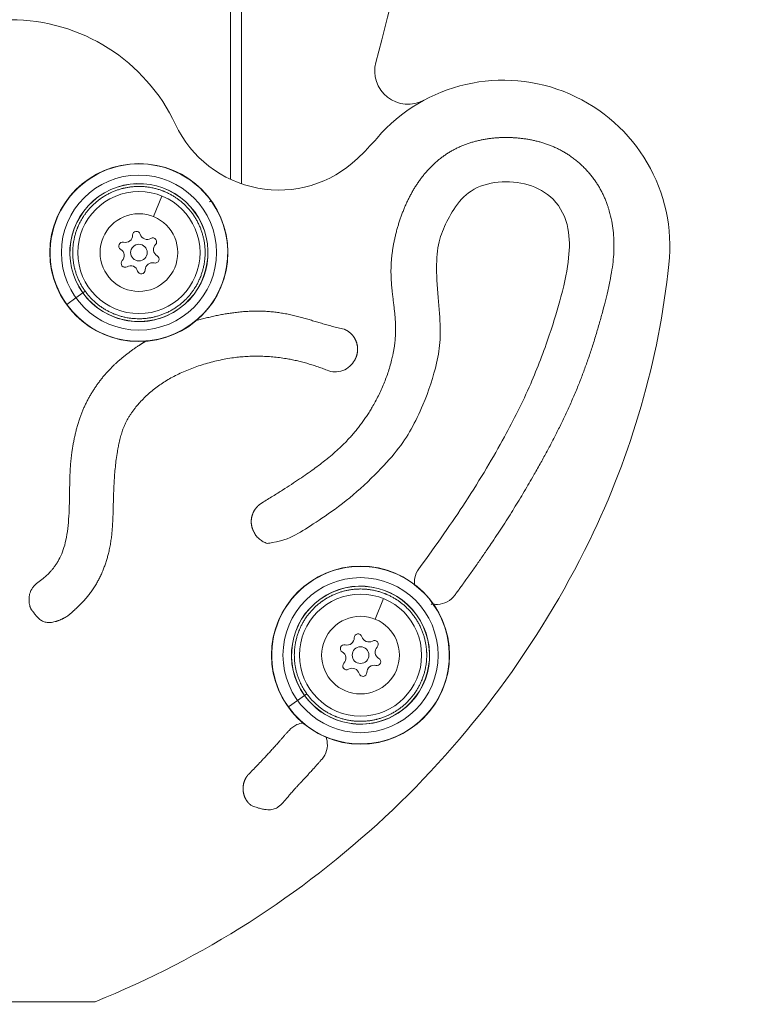
# Model space of a CAD drawing. Units: millimetres. Extents: x -233 to 7169, y 15 to 3366.
# Drawn here: x 6812 to 6943, y 371 to 549 of the extents above; entities that cross this region are included whole.
import ezdxf

# ---------------------------------------------------------------- set-up
doc = ezdxf.new("R2010")
doc.units = ezdxf.units.MM
doc.styles.get("Standard").update_dxf_attribs({"font": 'arial.ttf'})
doc.dimstyles.get("Standard").update_dxf_attribs({"dimtxt": 0.18, "dimasz": 0.18, "dimexe": 0.18, "dimexo": 0.0625, "dimgap": 0.09, "dimtad": 0, "dimtih": 1, "dimtoh": 1, "dimdec": 4, "dimzin": 0, "dimdsep": 46, "dimtxsty": 'Standard', "dimcen": 0.09, "dimadec": 0, "dimazin": 0, "dimtfac": 1, "dimtdec": 4, "dimtofl": 0, "dimtmove": 0, "dimatfit": 3, "dimfxl": 1, "dimtolj": 1, "dimtzin": 0, "dimarcsym": 0})

# ---------------------------------------------------------------- blocks, each defined once
blk = doc.blocks.new('*D19')
at = {"color": 0, "lineweight": -2, "transparency": 16777216}
for p, q in [((7025.76, 615.02), (7055.94, 615.02)), ((7055.76, 65.02), (7055.76, 565.02)), ((7025.76, 15.02), (7055.94, 15.02))]:
    blk.add_line(p, q, dxfattribs=at)
at = {"color": 0, "transparency": 16777216}
for points in [[(7047.42, 565.02), (7064.09, 565.02), (7055.76, 615.02)], [(7047.42, 65.02), (7064.09, 65.02), (7055.76, 15.02)]]:
    blk.add_solid(points, dxfattribs=at)
at = {"layer": 'Defpoints', "color": 0, "transparency": 16777216}
for p in [(6686.01, 615.02), (7055.76, 615.02), (6686.01, 15.02)]:
    blk.add_point(p, dxfattribs=at)
at = {"color": 0, "lineweight": 13, "transparency": 16777216, "insert": (7116.6, 315.02), "char_height": 80, "attachment_point": 5, "rotation": 90}
blk.add_mtext('\\A1;60', dxfattribs=at)

msp = doc.modelspace()

# ---------------------------------------------------------------- linework, layer by layer
at = {"lineweight": 13, "extrusion": (-2.22045e-16, 1, -2.22045e-16)}
for p, q in [((6850.38742, 926.68628), (6850.38742, 519.88584)), ((6852.38742, 609.17481), (6852.38742, 519.07729)), ((6836.51989, 513.17242), (6838.02416, 516.87879)), ((6846.87141, 516.02127), (6846.6213, 515.84145)), ((6846.91089, 516.04966), (6846.87141, 516.02127)), ((6823.78498, 499.423), (6822.54381, 498.53065)), ((6823.80215, 499.43535), (6824.20805, 499.72718)), ((6822.54381, 498.53065), (6820.90343, 497.35128)), ((6841.13835, 496.601), (6841.1507, 496.58383)), ((6872.8174, 487.44623), (6872.7233, 487.26869)), ((6854.65138, 456.22709), (6854.5588, 456.4046)), ((6876.42865, 440.63387), (6877.93292, 444.34024)), ((6814.5225, 442.31561), (6814.43843, 442.5005)), ((6886.78017, 443.48272), (6886.53005, 443.3029)), ((6886.81965, 443.5111), (6886.78017, 443.48272)), ((6862.45257, 425.9921), (6860.81219, 424.81273)), ((6863.69373, 426.88445), (6862.45257, 425.9921)), ((6863.71091, 426.89679), (6864.11681, 427.18862)), ((6881.04711, 424.06245), (6881.05945, 424.04528)), ((6854.04886, 407.08671), (6853.90152, 407.22197)), ((6802.24787, 371.68628), (6826.00107, 371.68628))]:
    msp.add_line(p, q, dxfattribs=at)
at = {"lineweight": 13, "extrusion": (4.93038e-32, -2.22045e-16, -1)}
for centre, radius in [((-6833.88742, 506.68628), 16.04007), ((-6833.88742, 506.68628), 11), ((-6833.88742, 506.68628), 7), ((-6873.79618, 434.14772), 16.04007), ((-6873.79618, 434.14772), 11), ((-6873.79618, 434.14772), 7)]:
    msp.add_circle(centre, radius, dxfattribs=at)
at = {"lineweight": 13}
for centre, radius in [((6833.88742, 506.68628), 13.9711), ((6833.88742, 506.68628), 1.5), ((6873.79618, 434.14772), 13.9711), ((6873.79618, 434.14772), 1.5)]:
    msp.add_circle(centre, radius, dxfattribs=at)
for centre, radius, start, end in [((6361.99903, 678.66567), 532.67009, 345.017778, 359.4509824), ((6810.7458, 515.80145), 32.85232, 25.1591331, 90), ((6899.50267, 507.75391), 30, 353.905365, 139.2758983), ((6833.88742, 506.68628), 15.99144, 35.7147027, 215.7147027), ((6833.88742, 506.68628), 12.4213, 305.7147027, 215.7147027), ((6833.88742, 506.68628), 15.99144, 215.7147027, 35.7147027), ((6831.45362, 509.81154), 1.2984, 255.5690053, 0.2503668), ((6835.37708, 510.35665), 1.2984, 195.5690053, 300.2503668), ((6837.81088, 507.23138), 1.2984, 135.5690053, 240.2503668), ((6829.96396, 506.14118), 1.2984, 315.5690053, 60.2503668), ((6832.39776, 503.01591), 1.2984, 15.5690053, 120.2503668), ((6836.32122, 503.56101), 1.2984, 75.5690053, 180.2503668), ((6780.18092, 520.49443), 150, 333.9999332, 353.905365), ((6833.88742, 506.68628), 12.4213, 215.7147027, 305.7147027), ((6762.20505, 529.26187), 170, 292.0410441, 333.9999332), ((6873.79618, 434.14772), 15.99144, 35.7147027, 215.7147027), ((6873.79618, 434.14772), 12.4213, 305.7147027, 215.7147027), ((6873.79618, 434.14772), 15.99144, 215.7147027, 35.7147027), ((6871.36238, 437.27299), 1.2984, 255.5690053, 0.2503668), ((6875.28584, 437.81809), 1.2984, 195.5690053, 300.2503668), ((6869.87272, 433.60262), 1.2984, 315.5690053, 60.2503668), ((6877.71964, 434.69282), 1.2984, 135.5690053, 240.2503668), ((6872.30652, 430.47735), 1.2984, 15.5690053, 120.2503668), ((6876.22998, 431.02245), 1.2984, 75.5690053, 180.2503668), ((6873.79618, 434.14772), 12.4213, 215.7147027, 305.7147027)]:
    msp.add_arc(centre, radius, start, end, dxfattribs=at)
at = {"lineweight": 13, "extrusion": (4.93038e-32, -2.22045e-16, -1)}
for centre, radius, start, end in [((-6882.35761, 539.40904), 6, 241.5591383, 14.982222), ((-6859.077, 538.50229), 20.54462, 226.4331407, 334.8408669), ((-6837.79732, 560.87406), 51.42052, 220.7241017, 226.4331407), ((-6833.88742, 506.68628), 12.44245, 324.2852973, 234.2852973), ((-6833.452, 509.82028), 0.7, 359.7496332, 164.4309947), ((-6836.38383, 508.63036), 0.7, 59.7496332, 224.4309947), ((-6830.95559, 507.87619), 0.7, 299.7496332, 104.4309947), ((-6836.81925, 505.49636), 0.7, 119.7496332, 284.4309947), ((-6831.39101, 504.74219), 0.7, 239.7496332, 44.4309947), ((-6834.32284, 503.55228), 0.7, 179.7496332, 344.4309947), ((-6833.88742, 506.68628), 12.44245, 234.2852973, 324.2852973), ((-6873.79618, 434.14772), 12.44245, 324.2852973, 234.2852973), ((-6873.36076, 437.28172), 0.7, 359.7496332, 164.4309947), ((-6876.29259, 436.0918), 0.7, 59.7496332, 224.4309947), ((-6870.86435, 435.33764), 0.7, 299.7496332, 104.4309947), ((-6876.72801, 432.95781), 0.7, 119.7496332, 284.4309947), ((-6871.29976, 432.20364), 0.7, 239.7496332, 44.4309947), ((-6874.2316, 431.01372), 0.7, 179.7496332, 344.4309947), ((-6873.79618, 434.14772), 12.44245, 234.2852973, 324.2852973)]:
    msp.add_arc(centre, radius, start, end, dxfattribs=at)
at = {"lineweight": 13}
for points, degree, knots in [([(6856.1036, 461.60673), (6865.1725, 467.2349), (6870.50357, 471.00343), (6876.07706, 477.40145), (6879.85513, 487.71286), (6880.54472, 494.07474), (6878.87724, 501.74122), (6879.48946, 508.40179), (6881.50476, 515.1245), (6884.89414, 521.0478), (6889.88896, 525.48763), (6896.28968, 527.55391), (6902.9917, 527.61212), (6909.49503, 525.91024), (6914.80242, 521.92242), (6918.56145, 516.12155), (6919.85211, 508.55699), (6919.11217, 501.8005), (6914.62002, 485.47658), (6908.94904, 473.33005), (6901.83091, 460.74293), (6895.81745, 451.94053), (6892.10348, 446.77012), (6890.76762, 444.94384)], 4, [0, 0, 0, 0, 0, 0.0997590981, 0.1330934014, 0.1666867521, 0.2002888685, 0.2337874385, 0.267391541, 0.3003427983, 0.3330743121, 0.3656624419, 0.3981590981, 0.4306436841, 0.4631371564, 0.4955485466, 0.5281824355, 0.5652005834, 0.6067160909, 0.6529131318, 0.7037444253, 0.7553219031, 0.7838187302, 0.7838187302, 0.7838187302, 0.7838187302, 0.7838187302]), ([(6843.56679, 513.64538), (6843.44065, 513.82084), (6843.31004, 513.99246), (6843.03978, 514.3283), (6842.90012, 514.49251), (6842.61226, 514.81295), (6842.46408, 514.9692), (6842.27065, 515.16236), (6842.22954, 515.20282), (6842.17402, 515.25668), (6842.16062, 515.26962), (6842.14369, 515.28588), (6842.14131, 515.28817), (6841.98293, 515.44007), (6841.82329, 515.58504), (6841.4965, 515.86605), (6841.32934, 516.00208), (6840.98809, 516.26473), (6840.81402, 516.39136), (6840.57368, 516.55639), (6840.51062, 516.59881), (6840.42091, 516.65792), (6840.39535, 516.67463), (6840.35484, 516.70087), (6840.34043, 516.71016), (6840.14371, 516.8364), (6839.95914, 516.94787), (6839.58438, 517.16061), (6839.39417, 517.26186), (6839.00873, 517.45379), (6838.81352, 517.54449), (6838.56432, 517.65212), (6838.51284, 517.67393), (6838.41149, 517.71602), (6838.36219, 517.7361), (6838.26914, 517.77329), (6838.22552, 517.79044), (6837.97022, 517.88901), (6837.75775, 517.96417), (6837.32899, 518.10232), (6837.1127, 518.1653), (6836.67726, 518.27881), (6836.45811, 518.32938), (6836.09588, 518.40221), (6835.95374, 518.42812), (6835.59769, 518.48634), (6835.38406, 518.51533), (6834.95569, 518.56171), (6834.74094, 518.57908), (6834.31108, 518.60214), (6834.09596, 518.60785), (6833.80953, 518.60765), (6833.73855, 518.60697), (6833.61376, 518.60465), (6833.55933, 518.60327), (6833.45609, 518.59995), (6833.40721, 518.59808), (6833.14343, 518.58639), (6832.92837, 518.57098), (6832.49952, 518.52858), (6832.28575, 518.50157), (6831.86027, 518.43604), (6831.64856, 518.39755), (6831.33377, 518.33144), (6831.23007, 518.30821), (6831.09527, 518.27611), (6831.06317, 518.26833), (6831.01417, 518.25624), (6830.99675, 518.2519), (6830.77027, 518.19495), (6830.56265, 518.13668), (6830.15098, 518.00905), (6829.94694, 517.93966), (6829.5432, 517.79004), (6829.34348, 517.70982), (6829.05387, 517.58427), (6828.96246, 517.54326), (6828.85288, 517.49243), (6828.83339, 517.48333), (6828.8121, 517.47332), (6828.80891, 517.47182), (6828.59711, 517.37203), (6828.39175, 517.26787), (6827.98738, 517.04785), (6827.78839, 516.93198), (6827.39769, 516.68906), (6827.20597, 516.56204), (6826.98782, 516.40823), (6826.95802, 516.38702), (6826.75286, 516.23952), (6826.58126, 516.10891), (6826.24543, 515.83866), (6826.08123, 515.69901), (6825.76081, 515.41118), (6825.60458, 515.26301), (6825.4114, 515.06957), (6825.3709, 515.02843), (6825.31702, 514.97288), (6825.30408, 514.95948), (6825.28782, 514.94255), (6825.28553, 514.94017), (6825.13363, 514.78179), (6824.98866, 514.62215), (6824.70765, 514.29536), (6824.57161, 514.1282), (6824.30897, 513.78695), (6824.18234, 513.61287), (6824.01731, 513.37254), (6823.97488, 513.30948), (6823.91578, 513.21977), (6823.89907, 513.1942), (6823.87283, 513.1537), (6823.86354, 513.13928), (6823.73729, 512.94256), (6823.62582, 512.758), (6823.41309, 512.38324), (6823.31184, 512.19302), (6823.11991, 511.80759), (6823.02921, 511.61238), (6822.92157, 511.36318), (6822.89977, 511.31169), (6822.85768, 511.21035), (6822.83759, 511.16105), (6822.8004, 511.068), (6822.78326, 511.02437), (6822.68469, 510.76908), (6822.60953, 510.55661), (6822.47138, 510.12785), (6822.4084, 509.91155), (6822.29489, 509.47611), (6822.24432, 509.25697), (6822.17149, 508.89473), (6822.14558, 508.7526), (6822.08736, 508.39654), (6822.05837, 508.18291), (6822.01199, 507.75454), (6821.99461, 507.5398), (6821.97155, 507.10994), (6821.96585, 506.89481), (6821.96604, 506.60839), (6821.96673, 506.53741), (6821.96905, 506.41261), (6821.97043, 506.35819), (6821.97375, 506.25495), (6821.97562, 506.20607), (6821.98731, 505.94229), (6822.00271, 505.72722), (6822.04511, 505.29838), (6822.07213, 505.0846), (6822.13766, 504.65912), (6822.17615, 504.44741), (6822.24226, 504.13262), (6822.26549, 504.02892), (6822.29759, 503.89413), (6822.30537, 503.86202), (6822.31746, 503.81303), (6822.3218, 503.79561), (6822.37875, 503.56913), (6822.43701, 503.36151), (6822.56465, 502.94984), (6822.63403, 502.7458), (6822.78366, 502.34205), (6822.86388, 502.14234), (6822.98943, 501.85273), (6823.03044, 501.76132), (6823.08129, 501.65168), (6823.09042, 501.63214), (6823.10042, 501.61085), (6823.1019, 501.60772), (6823.19546, 501.40915), (6823.29264, 501.21667), (6823.49721, 500.83734), (6823.60461, 500.65052), (6823.82926, 500.28318), (6823.94647, 500.10266), (6824.11447, 499.85873), (6824.16091, 499.79274), (6824.20805, 499.72718)], 3, [0.5, 0.5, 0.5, 0.5, 0.5092656835, 0.5092656835, 0.5185432702, 0.5185432702, 0.527799465, 0.527799465, 0.5302734375, 0.5302734375, 0.5311145995, 0.5311145995, 0.53125, 0.53125, 0.5399874943, 0.5399874943, 0.5487381541, 0.5487381541, 0.5574706816, 0.5574706816, 0.560546875, 0.560546875, 0.5618153979, 0.5618153979, 0.5625, 0.5625, 0.5708851266, 0.5708851266, 0.5792846053, 0.5792846053, 0.5876698115, 0.5876698115, 0.58984375, 0.58984375, 0.591934156, 0.591934156, 0.59375, 0.59375, 0.6023298588, 0.6023298588, 0.6109260521, 0.6109260521, 0.6195035015, 0.6195035015, 0.625, 0.625, 0.6332086541, 0.6332086541, 0.6414318587, 0.6414318587, 0.6496413267, 0.6496413267, 0.65234375, 0.65234375, 0.6543903249, 0.6543903249, 0.65625, 0.65625, 0.6646354515, 0.6646354515, 0.6730346581, 0.6730346581, 0.6814170156, 0.6814170156, 0.685546875, 0.685546875, 0.686795696, 0.686795696, 0.6875, 0.6875, 0.6962376643, 0.6962376643, 0.7049881941, 0.7049881941, 0.7137192326, 0.7137192326, 0.7177734375, 0.7177734375, 0.7186018713, 0.7186018713, 0.71875, 0.71875, 0.7286409799, 0.7286409799, 0.7385478151, 0.7385478151, 0.7484309989, 0.7484309989, 0.75, 0.75, 0.7592652108, 0.7592652108, 0.7685422343, 0.7685422343, 0.7777977541, 0.7777977541, 0.7802734375, 0.7802734375, 0.7811145995, 0.7811145995, 0.78125, 0.78125, 0.7899874943, 0.7899874943, 0.7987381541, 0.7987381541, 0.8074706816, 0.8074706816, 0.810546875, 0.810546875, 0.8118153979, 0.8118153979, 0.8125, 0.8125, 0.8208851266, 0.8208851266, 0.8292846053, 0.8292846053, 0.8376698115, 0.8376698115, 0.83984375, 0.83984375, 0.841934156, 0.841934156, 0.84375, 0.84375, 0.8523298588, 0.8523298588, 0.8609260521, 0.8609260521, 0.8695035015, 0.8695035015, 0.875, 0.875, 0.8832086541, 0.8832086541, 0.8914318587, 0.8914318587, 0.8996413267, 0.8996413267, 0.90234375, 0.90234375, 0.9043903249, 0.9043903249, 0.90625, 0.90625, 0.9146354515, 0.9146354515, 0.9230346581, 0.9230346581, 0.9314170156, 0.9314170156, 0.935546875, 0.935546875, 0.936795696, 0.936795696, 0.9375, 0.9375, 0.9462376643, 0.9462376643, 0.9549881941, 0.9549881941, 0.9637192326, 0.9637192326, 0.9677734375, 0.9677734375, 0.9686043266, 0.9686043266, 0.96875, 0.96875, 0.9780092091, 0.9780092091, 0.9872829956, 0.9872829956, 0.9965382786, 0.9965382786, 1, 1, 1, 1]), ([(6884.28356, 449.70515), (6887.55532, 454.14348), (6890.33093, 458.13184), (6892.64515, 461.6818), (6895.48382, 466.03623), (6897.66474, 469.74458), (6899.71803, 473.50017), (6901.37275, 476.52677), (6902.94467, 479.6026), (6904.4439, 483.06041), (6905.64569, 485.83221), (6906.79482, 488.87088), (6907.78888, 491.83211), (6908.63156, 494.34238), (6909.34869, 496.72246), (6909.88869, 498.74017), (6910.63347, 501.52306), (6911.05552, 503.62531), (6911.27142, 505.77184), (6911.44596, 507.50711), (6911.48346, 509.29578), (6911.15301, 511.02613), (6910.77305, 513.01577), (6909.85529, 514.88765), (6908.47336, 516.28741), (6906.00883, 518.78376), (6902.19181, 519.72023), (6898.6063, 519.36889), (6896.84859, 519.19665), (6895.13017, 518.71312), (6893.69147, 517.77929), (6892.43685, 516.96495), (6891.41398, 515.77588), (6890.58125, 514.46324), (6889.84602, 513.30427), (6889.22933, 512.11796), (6888.71595, 510.91673), (6888.21799, 509.75157), (6887.82765, 508.53995), (6887.63627, 506.95499), (6887.45857, 505.48345), (6887.45792, 503.67273), (6887.56346, 501.70005), (6887.67246, 499.66284), (6887.87462, 497.52406), (6888.00221, 495.71005), (6888.13274, 493.85434), (6888.18377, 492.34399), (6888.11629, 491.04762), (6888.03845, 489.55253), (6887.82001, 488.23398), (6887.48854, 486.77936), (6886.94488, 484.39361), (6886.06935, 481.70016), (6885.03363, 479.26829), (6884.36226, 477.69191), (6883.66759, 476.24485), (6882.91694, 474.88848), (6882.19571, 473.58529), (6881.40177, 472.3455), (6880.23526, 470.89021), (6879.21006, 469.61122), (6877.88209, 468.15152), (6876.36431, 466.63904), (6874.70661, 464.98715), (6872.87793, 463.33915), (6871.23378, 462.01399), (6869.33523, 460.48377), (6867.68975, 459.37841), (6866.33271, 458.48311), (6864.86087, 457.51207), (6863.72436, 456.74759), (6862.52438, 456.06196), (6861.32439, 455.37633), (6860.06092, 454.76955), (6857.91131, 454.41735), (6857.62441, 454.37034), (6857.32111, 454.32831), (6856.99888, 454.29209)], 3, [0.1265677027, 0.1265677027, 0.1265677027, 0.1265677027, 0.1713526812, 0.1713526812, 0.1713526812, 0.2262867275, 0.2262867275, 0.2262867275, 0.2705575706, 0.2705575706, 0.2705575706, 0.3060453607, 0.3060453607, 0.3060453607, 0.3361289316, 0.3361289316, 0.3361289316, 0.3776208734, 0.3776208734, 0.3776208734, 0.4111632986, 0.4111632986, 0.4111632986, 0.4497317899, 0.4497317899, 0.4497317899, 0.5185153162, 0.5185153162, 0.5185153162, 0.5522349333, 0.5522349333, 0.5522349333, 0.5816402798, 0.5816402798, 0.5816402798, 0.6076030699, 0.6076030699, 0.6076030699, 0.6327861132, 0.6327861132, 0.6327861132, 0.6561671394, 0.6561671394, 0.6561671394, 0.6803130102, 0.6803130102, 0.6803130102, 0.7050140289, 0.7050140289, 0.7050140289, 0.7335014142, 0.7335014142, 0.7335014142, 0.780223931, 0.780223931, 0.780223931, 0.8105102185, 0.8105102185, 0.8105102185, 0.8396091164, 0.8396091164, 0.8396091164, 0.8651830314, 0.8651830314, 0.8651830314, 0.89311436, 0.89311436, 0.89311436, 0.9253675592, 0.9253675592, 0.9253675592, 0.9603493666, 0.9603493666, 0.9603493666, 0.9953311741, 0.9953311741, 0.9953311741, 1, 1, 1, 1]), ([(6824.20805, 499.72718), (6824.33431, 499.55157), (6824.46502, 499.37984), (6824.73547, 499.04379), (6824.87523, 498.87947), (6825.16332, 498.55881), (6825.31164, 498.40245), (6825.50487, 498.20953), (6825.54566, 498.16938), (6825.6008, 498.11589), (6825.61415, 498.10301), (6825.63106, 498.08675), (6825.63348, 498.08443), (6825.79191, 497.93249), (6825.95155, 497.78752), (6826.27834, 497.5065), (6826.4455, 497.37047), (6826.78675, 497.10783), (6826.96083, 496.9812), (6827.20116, 496.81616), (6827.26422, 496.77374), (6827.35393, 496.71463), (6827.3795, 496.69793), (6827.42, 496.67169), (6827.43442, 496.66239), (6827.63114, 496.53615), (6827.8157, 496.42468), (6828.19046, 496.21194), (6828.38067, 496.11069), (6828.76611, 495.91876), (6828.96132, 495.82806), (6829.21052, 495.72043), (6829.26201, 495.69862), (6829.36335, 495.65654), (6829.41265, 495.63645), (6829.5057, 495.59926), (6829.54933, 495.58211), (6829.80462, 495.48354), (6830.01709, 495.40839), (6830.44585, 495.27023), (6830.66214, 495.20726), (6831.09759, 495.09374), (6831.31673, 495.04318), (6831.67896, 494.97035), (6831.8211, 494.94444), (6832.17715, 494.88622), (6832.39078, 494.85723), (6832.81915, 494.81084), (6833.0339, 494.79347), (6833.46376, 494.77041), (6833.67888, 494.7647), (6833.96531, 494.7649), (6834.03629, 494.76558), (6834.16109, 494.76791), (6834.21551, 494.76929), (6834.31875, 494.7726), (6834.36763, 494.77448), (6834.63141, 494.78616), (6834.84648, 494.80157), (6835.27532, 494.84397), (6835.4891, 494.87098), (6835.91458, 494.93651), (6836.12629, 494.975), (6836.44108, 495.04112), (6836.54478, 495.06435), (6836.67957, 495.09645), (6836.71168, 495.10423), (6836.76067, 495.11632), (6836.77809, 495.12066), (6837.00457, 495.1776), (6837.21219, 495.23587), (6837.62386, 495.36351), (6837.8279, 495.43289), (6838.23165, 495.58252), (6838.43136, 495.66274), (6838.72097, 495.78829), (6838.81238, 495.82929), (6838.92197, 495.88012), (6838.94145, 495.88922), (6838.96274, 495.89923), (6838.96593, 495.90073), (6839.17773, 496.00052), (6839.38309, 496.10469), (6839.78746, 496.3247), (6839.98645, 496.44057), (6840.37715, 496.68349), (6840.56887, 496.81051), (6840.78702, 496.96432), (6840.81682, 496.98554), (6841.02198, 497.13303), (6841.19359, 497.26364), (6841.52941, 497.53389), (6841.69361, 497.67354), (6842.01403, 497.96138), (6842.17027, 498.10955), (6842.36345, 498.30299), (6842.40394, 498.34413), (6842.45783, 498.39968), (6842.47076, 498.41308), (6842.48703, 498.43001), (6842.48931, 498.43238), (6842.64121, 498.59077), (6842.78618, 498.7504), (6843.0672, 499.07719), (6843.20323, 499.24436), (6843.46587, 499.58561), (6843.5925, 499.75968), (6843.75754, 500.00002), (6843.79996, 500.06308), (6843.85907, 500.15278), (6843.87577, 500.17835), (6843.90201, 500.21886), (6843.91131, 500.23327), (6844.03755, 500.42999), (6844.14902, 500.61455), (6844.36175, 500.98932), (6844.463, 501.17953), (6844.65494, 501.56496), (6844.74563, 501.76018), (6844.85327, 502.00938), (6844.87508, 502.06086), (6844.91716, 502.16221), (6844.93725, 502.21151), (6844.97444, 502.30455), (6844.99159, 502.34818), (6845.09016, 502.60348), (6845.16531, 502.81595), (6845.30347, 503.24471), (6845.36644, 503.461), (6845.47996, 503.89644), (6845.53052, 504.11558), (6845.60335, 504.47782), (6845.62926, 504.61996), (6845.68748, 504.97601), (6845.71647, 505.18964), (6845.76286, 505.61801), (6845.78023, 505.83275), (6845.80329, 506.26262), (6845.809, 506.47774), (6845.8088, 506.76417), (6845.80811, 506.83515), (6845.80579, 506.95994), (6845.80441, 507.01436), (6845.8011, 507.11761), (6845.79922, 507.16649), (6845.78753, 507.43026), (6845.77213, 507.64533), (6845.72973, 508.07418), (6845.70271, 508.28795), (6845.63719, 508.71343), (6845.59869, 508.92514), (6845.53258, 509.23993), (6845.50935, 509.34363), (6845.47725, 509.47843), (6845.46947, 509.51053), (6845.45738, 509.55953), (6845.45304, 509.57695), (6845.39609, 509.80343), (6845.33783, 510.01105), (6845.21019, 510.42272), (6845.14081, 510.62676), (6844.99118, 511.0305), (6844.91096, 511.23022), (6844.78541, 511.51982), (6844.7444, 511.61124), (6844.69358, 511.72082), (6844.68447, 511.74031), (6844.67447, 511.7616), (6844.67297, 511.76478), (6844.57316, 511.97661), (6844.46899, 512.18199), (6844.24895, 512.58639), (6844.13307, 512.7854), (6843.89012, 513.17612), (6843.76309, 513.36786), (6843.6093, 513.58596), (6843.58812, 513.61571), (6843.56679, 513.64538)], 3, [0, 0, 0, 0, 0.0092670684, 0.0092670684, 0.0185500323, 0.0185500323, 0.0278172706, 0.0278172706, 0.0302734375, 0.0302734375, 0.0311121375, 0.0311121375, 0.03125, 0.03125, 0.0399874943, 0.0399874943, 0.0487381541, 0.0487381541, 0.0574706816, 0.0574706816, 0.060546875, 0.060546875, 0.0618153979, 0.0618153979, 0.0625, 0.0625, 0.0708851266, 0.0708851266, 0.0792846053, 0.0792846053, 0.0876698115, 0.0876698115, 0.08984375, 0.08984375, 0.091934156, 0.091934156, 0.09375, 0.09375, 0.1023298588, 0.1023298588, 0.1109260521, 0.1109260521, 0.1195035015, 0.1195035015, 0.125, 0.125, 0.1332086541, 0.1332086541, 0.1414318587, 0.1414318587, 0.1496413267, 0.1496413267, 0.15234375, 0.15234375, 0.1543903249, 0.1543903249, 0.15625, 0.15625, 0.1646354515, 0.1646354515, 0.1730346581, 0.1730346581, 0.1814170156, 0.1814170156, 0.185546875, 0.185546875, 0.186795696, 0.186795696, 0.1875, 0.1875, 0.1962376643, 0.1962376643, 0.2049881941, 0.2049881941, 0.2137192326, 0.2137192326, 0.2177734375, 0.2177734375, 0.2186018713, 0.2186018713, 0.21875, 0.21875, 0.2286409799, 0.2286409799, 0.238547815, 0.238547815, 0.2484309989, 0.2484309989, 0.25, 0.25, 0.2592652108, 0.2592652108, 0.2685422343, 0.2685422343, 0.2777977541, 0.2777977541, 0.2802734375, 0.2802734375, 0.2811145995, 0.2811145995, 0.28125, 0.28125, 0.2899874943, 0.2899874943, 0.2987381541, 0.2987381541, 0.3074706816, 0.3074706816, 0.310546875, 0.310546875, 0.3118153979, 0.3118153979, 0.3125, 0.3125, 0.3208851266, 0.3208851266, 0.3292846053, 0.3292846053, 0.3376698115, 0.3376698115, 0.33984375, 0.33984375, 0.341934156, 0.341934156, 0.34375, 0.34375, 0.3523298588, 0.3523298588, 0.3609260521, 0.3609260521, 0.3695035015, 0.3695035015, 0.375, 0.375, 0.3832086541, 0.3832086541, 0.3914318587, 0.3914318587, 0.3996413267, 0.3996413267, 0.40234375, 0.40234375, 0.4043903249, 0.4043903249, 0.40625, 0.40625, 0.4146354515, 0.4146354515, 0.4230346581, 0.4230346581, 0.4314170156, 0.4314170156, 0.435546875, 0.435546875, 0.436795696, 0.436795696, 0.4375, 0.4375, 0.4462376643, 0.4462376643, 0.4549881941, 0.4549881941, 0.4637192326, 0.4637192326, 0.4677734375, 0.4677734375, 0.4686018713, 0.4686018713, 0.46875, 0.46875, 0.478641981, 0.478641981, 0.488549675, 0.488549675, 0.4984334926, 0.4984334926, 0.5, 0.5, 0.5, 0.5]), ([(6870.85559, 492.87928), (6871.31877, 492.68782), (6871.93336, 492.3077), (6872.5887, 491.61403), (6873.072, 490.60889), (6873.34236, 489.52685), (6873.28138, 488.57452), (6873.05141, 487.88944), (6872.8174, 487.44623)], 4, [0, 0, 0, 0, 0, 0.312498943, 0.437499162, 0.562499576, 0.68749995, 1, 1, 1, 1, 1]), ([(6814.43843, 442.5005), (6813.96198, 443.41876), (6813.71807, 446.3323), (6816.37664, 447.38998), (6818.93697, 450.11257), (6821.56819, 454.65374), (6821.28367, 466.27601), (6821.69285, 470.71519), (6822.90739, 476.86288), (6825.36795, 481.78933), (6828.61695, 486.02214), (6831.9216, 488.63638), (6833.97691, 490.043), (6835.06407, 490.68943)], 4, [0, 0, 0, 0, 0, 0.1017008719, 0.1484634052, 0.2092140354, 0.2767643781, 0.3496805348, 0.42334243, 0.489029371, 0.554106049, 0.6193466028, 0.6814574884, 0.6814574884, 0.6814574884, 0.6814574884, 0.6814574884]), ([(6867.79511, 485.48782), (6862.0895, 487.75442), (6854.19297, 489.09356), (6844.70992, 487.05731), (6836.28494, 482.37538), (6832.37023, 477.92814), (6830.31957, 474.24829), (6829.15816, 465.40403), (6829.37023, 457.81673), (6828.63674, 451.8142), (6825.86981, 445.50105), (6822.34009, 442.42178), (6820.80916, 440.60707), (6816.09569, 438.97834), (6815.45118, 441.39542), (6814.5225, 442.31561)], 4, [0, 0, 0, 0, 0, 0.214165434, 0.290053498, 0.359351684, 0.429187042, 0.501731872, 0.57691579, 0.655937063, 0.728196908, 0.789859361, 0.845155964, 0.892123316, 1, 1, 1, 1, 1]), ([(6872.7233, 487.26869), (6872.50966, 486.86585), (6872.22768, 486.50405), (6871.51439, 485.86092), (6871.07752, 485.59884), (6870.12817, 485.25578), (6869.62468, 485.17805), (6868.66504, 485.21664), (6868.21691, 485.3146), (6867.79511, 485.48782)], 3, [-0.5764362734, -0.5764362734, -0.5764362734, -0.5764362734, -0.4396395289, -0.4396395289, -0.2882180906, -0.2882180906, -0.1367968587, -0.1367968587, 0, 0, 0, 0]), ([(6854.5588, 456.4046), (6854.35491, 456.79575), (6854.1407, 457.40846), (6854.04646, 458.27634), (6854.24648, 459.32775), (6854.65272, 460.31794), (6855.20536, 460.99374), (6855.71926, 461.39024), (6856.1036, 461.60673)], 4, [0, 0, 0, 0, 0, 0.30951095, 0.436298332, 0.563698116, 0.690485934, 1, 1, 1, 1, 1]), ([(6856.99888, 454.29209), (6856.75028, 454.36593), (6856.50969, 454.46436), (6856.04925, 454.7088), (6855.83083, 454.85463), (6855.42653, 455.18789), (6855.24169, 455.37446), (6854.91386, 455.77978), (6854.77131, 455.99715), (6854.65138, 456.22709)], 3, [-0.3127809002, -0.3127809002, -0.3127809002, -0.3127809002, -0.2349808104, -0.2349808104, -0.1563903991, -0.1563903991, -0.077799286, -0.077799286, 0, 0, 0, 0]), ([(6884.28356, 449.70515), (6883.9261, 449.22023), (6883.6795, 448.65383), (6883.49652, 447.68101), (6883.48088, 447.28953), (6883.52063, 446.90385)], 3, [0, 0, 0, 0, 0.277138382, 0.277138382, 0.4554908313, 0.4554908313, 0.4554908313, 0.4554908313]), ([(6883.47555, 441.10682), (6883.34941, 441.28228), (6883.21879, 441.4539), (6882.94853, 441.78974), (6882.80888, 441.95396), (6882.52102, 442.2744), (6882.37284, 442.43064), (6882.17941, 442.6238), (6882.1383, 442.66427), (6882.08278, 442.71813), (6882.06938, 442.73106), (6882.05245, 442.74733), (6882.05007, 442.74961), (6881.89169, 442.90151), (6881.73205, 443.04648), (6881.40526, 443.3275), (6881.2381, 443.46353), (6880.89685, 443.72617), (6880.72277, 443.8528), (6880.48244, 444.01784), (6880.41938, 444.06026), (6880.32967, 444.11937), (6880.3041, 444.13607), (6880.2636, 444.16231), (6880.24918, 444.17161), (6880.05246, 444.29785), (6879.8679, 444.40932), (6879.49314, 444.62205), (6879.30292, 444.7233), (6878.91749, 444.91524), (6878.72228, 445.00594), (6878.47308, 445.11357), (6878.42159, 445.13538), (6878.32025, 445.17746), (6878.27095, 445.19755), (6878.1779, 445.23474), (6878.13427, 445.25189), (6877.87898, 445.35046), (6877.66651, 445.42561), (6877.23775, 445.56377), (6877.02146, 445.62674), (6876.58601, 445.74026), (6876.36687, 445.79082), (6876.00464, 445.86365), (6875.8625, 445.88956), (6875.50644, 445.94778), (6875.29281, 445.97677), (6874.86444, 446.02316), (6874.6497, 446.04053), (6874.21984, 446.06359), (6874.00472, 446.0693), (6873.71829, 446.0691), (6873.64731, 446.06841), (6873.52251, 446.06609), (6873.46809, 446.06471), (6873.36485, 446.0614), (6873.31597, 446.05952), (6873.05219, 446.04783), (6872.83712, 446.03243), (6872.40828, 445.99003), (6872.1945, 445.96302), (6871.76902, 445.89749), (6871.55731, 445.85899), (6871.24252, 445.79288), (6871.13882, 445.76965), (6871.00403, 445.73755), (6870.97192, 445.72977), (6870.92293, 445.71768), (6870.90551, 445.71334), (6870.67903, 445.65639), (6870.47141, 445.59813), (6870.05974, 445.47049), (6869.8557, 445.40111), (6869.45195, 445.25148), (6869.25224, 445.17126), (6868.96263, 445.04571), (6868.87122, 445.0047), (6868.76163, 444.95388), (6868.74215, 444.94477), (6868.72086, 444.93477), (6868.71767, 444.93327), (6868.50587, 444.83347), (6868.30051, 444.72931), (6867.89614, 444.5093), (6867.69715, 444.39343), (6867.30645, 444.15051), (6867.11472, 444.02348), (6866.89658, 443.86968), (6866.86678, 443.84846), (6866.66162, 443.70097), (6866.49001, 443.57036), (6866.15419, 443.30011), (6865.98999, 443.16046), (6865.66957, 442.87262), (6865.51333, 442.72445), (6865.32015, 442.53101), (6865.27966, 442.48987), (6865.22577, 442.43432), (6865.21284, 442.42092), (6865.19657, 442.40399), (6865.19429, 442.40161), (6865.04239, 442.24323), (6864.89742, 442.08359), (6864.6164, 441.7568), (6864.48037, 441.58964), (6864.21773, 441.24839), (6864.0911, 441.07432), (6863.92606, 440.83398), (6863.88364, 440.77092), (6863.82453, 440.68121), (6863.80783, 440.65565), (6863.78159, 440.61514), (6863.77229, 440.60073), (6863.64605, 440.40401), (6863.53458, 440.21944), (6863.32184, 439.84468), (6863.22059, 439.65447), (6863.02866, 439.26903), (6862.93796, 439.07382), (6862.83033, 438.82462), (6862.80852, 438.77314), (6862.76644, 438.67179), (6862.74635, 438.62249), (6862.70916, 438.52945), (6862.69201, 438.48582), (6862.59344, 438.23052), (6862.51829, 438.01805), (6862.38013, 437.58929), (6862.31716, 437.373), (6862.20364, 436.93756), (6862.15308, 436.71841), (6862.08025, 436.35618), (6862.05434, 436.21404), (6861.99612, 435.85799), (6861.96713, 435.64436), (6861.92074, 435.21599), (6861.90337, 435.00124), (6861.88031, 434.57138), (6861.8746, 434.35626), (6861.8748, 434.06983), (6861.87548, 433.99885), (6861.87781, 433.87406), (6861.87919, 433.81963), (6861.8825, 433.71639), (6861.88438, 433.66751), (6861.89607, 433.40373), (6861.91147, 433.18867), (6861.95387, 432.75982), (6861.98088, 432.54605), (6862.04641, 432.12057), (6862.0849, 431.90886), (6862.15102, 431.59407), (6862.17425, 431.49037), (6862.20635, 431.35557), (6862.21413, 431.32347), (6862.22622, 431.27447), (6862.23056, 431.25705), (6862.28751, 431.03057), (6862.34577, 430.82295), (6862.47341, 430.41128), (6862.54279, 430.20724), (6862.69242, 429.8035), (6862.77264, 429.60378), (6862.89819, 429.31418), (6862.9392, 429.22276), (6862.99005, 429.11312), (6862.99917, 429.09358), (6863.00918, 429.0723), (6863.01066, 429.06917), (6863.10421, 428.8706), (6863.2014, 428.67811), (6863.40597, 428.29879), (6863.51337, 428.11196), (6863.73801, 427.74462), (6863.85523, 427.5641), (6864.02323, 427.32017), (6864.06966, 427.25419), (6864.11681, 427.18862)], 3, [0.5, 0.5, 0.5, 0.5, 0.5092656835, 0.5092656835, 0.5185432702, 0.5185432702, 0.527799465, 0.527799465, 0.5302734375, 0.5302734375, 0.5311145995, 0.5311145995, 0.53125, 0.53125, 0.5399874943, 0.5399874943, 0.5487381541, 0.5487381541, 0.5574706816, 0.5574706816, 0.560546875, 0.560546875, 0.5618153979, 0.5618153979, 0.5625, 0.5625, 0.5708851266, 0.5708851266, 0.5792846053, 0.5792846053, 0.5876698115, 0.5876698115, 0.58984375, 0.58984375, 0.591934156, 0.591934156, 0.59375, 0.59375, 0.6023298588, 0.6023298588, 0.6109260521, 0.6109260521, 0.6195035015, 0.6195035015, 0.625, 0.625, 0.6332086541, 0.6332086541, 0.6414318587, 0.6414318587, 0.6496413267, 0.6496413267, 0.65234375, 0.65234375, 0.6543903249, 0.6543903249, 0.65625, 0.65625, 0.6646354515, 0.6646354515, 0.6730346581, 0.6730346581, 0.6814170156, 0.6814170156, 0.685546875, 0.685546875, 0.686795696, 0.686795696, 0.6875, 0.6875, 0.6962376643, 0.6962376643, 0.7049881941, 0.7049881941, 0.7137192326, 0.7137192326, 0.7177734375, 0.7177734375, 0.7186018713, 0.7186018713, 0.71875, 0.71875, 0.7286409799, 0.7286409799, 0.7385478151, 0.7385478151, 0.7484309989, 0.7484309989, 0.75, 0.75, 0.7592652108, 0.7592652108, 0.7685422343, 0.7685422343, 0.7777977541, 0.7777977541, 0.7802734375, 0.7802734375, 0.7811145995, 0.7811145995, 0.78125, 0.78125, 0.7899874943, 0.7899874943, 0.7987381541, 0.7987381541, 0.8074706816, 0.8074706816, 0.810546875, 0.810546875, 0.8118153979, 0.8118153979, 0.8125, 0.8125, 0.8208851266, 0.8208851266, 0.8292846053, 0.8292846053, 0.8376698115, 0.8376698115, 0.83984375, 0.83984375, 0.841934156, 0.841934156, 0.84375, 0.84375, 0.8523298588, 0.8523298588, 0.8609260521, 0.8609260521, 0.8695035015, 0.8695035015, 0.875, 0.875, 0.8832086541, 0.8832086541, 0.8914318587, 0.8914318587, 0.8996413267, 0.8996413267, 0.90234375, 0.90234375, 0.9043903249, 0.9043903249, 0.90625, 0.90625, 0.9146354515, 0.9146354515, 0.9230346581, 0.9230346581, 0.9314170156, 0.9314170156, 0.935546875, 0.935546875, 0.936795696, 0.936795696, 0.9375, 0.9375, 0.9462376643, 0.9462376643, 0.9549881941, 0.9549881941, 0.9637192326, 0.9637192326, 0.9677734375, 0.9677734375, 0.9686043266, 0.9686043266, 0.96875, 0.96875, 0.9780092091, 0.9780092091, 0.9872829956, 0.9872829956, 0.9965382786, 0.9965382786, 1, 1, 1, 1]), ([(6886.94206, 443.33846), (6887.18763, 443.30268), (6887.43648, 443.28945), (6887.68437, 443.29953), (6888.28621, 443.32399), (6889.47876, 443.6477), (6890.41196, 444.45761), (6890.76762, 444.94384)], 3, [1.2715378752, 1.2715378752, 1.2715378752, 1.2715378752, 1.3856919101, 1.3856919101, 1.3856919101, 1.6628302922, 1.9399686742, 1.9399686742, 1.9399686742, 1.9399686742]), ([(6864.11681, 427.18862), (6864.24307, 427.01301), (6864.37377, 426.84129), (6864.64423, 426.50523), (6864.78399, 426.34092), (6865.07208, 426.02025), (6865.2204, 425.86389), (6865.41363, 425.67097), (6865.45442, 425.63082), (6865.50956, 425.57733), (6865.5229, 425.56445), (6865.53982, 425.5482), (6865.54224, 425.54587), (6865.70067, 425.39393), (6865.86031, 425.24896), (6866.1871, 424.96795), (6866.35426, 424.83191), (6866.69551, 424.56927), (6866.86958, 424.44264), (6867.10992, 424.27761), (6867.17298, 424.23518), (6867.26269, 424.17608), (6867.28825, 424.15937), (6867.32876, 424.13313), (6867.34317, 424.12384), (6867.53989, 423.99759), (6867.72446, 423.88613), (6868.09922, 423.67339), (6868.28943, 423.57214), (6868.67487, 423.38021), (6868.87008, 423.28951), (6869.11928, 423.18187), (6869.17076, 423.16007), (6869.27211, 423.11798), (6869.32141, 423.09789), (6869.41445, 423.06071), (6869.45808, 423.04356), (6869.71338, 422.94499), (6869.92585, 422.86983), (6870.35461, 422.73168), (6870.5709, 422.6687), (6871.00634, 422.55519), (6871.22548, 422.50462), (6871.58772, 422.43179), (6871.72986, 422.40588), (6872.08591, 422.34766), (6872.29954, 422.31867), (6872.72791, 422.27229), (6872.94265, 422.25491), (6873.37252, 422.23185), (6873.58764, 422.22615), (6873.87407, 422.22634), (6873.94505, 422.22703), (6874.06984, 422.22935), (6874.12427, 422.23073), (6874.22751, 422.23405), (6874.27639, 422.23592), (6874.54016, 422.24761), (6874.75523, 422.26301), (6875.18408, 422.30541), (6875.39785, 422.33243), (6875.82333, 422.39796), (6876.03504, 422.43645), (6876.34983, 422.50256), (6876.45353, 422.52579), (6876.58833, 422.55789), (6876.62043, 422.56567), (6876.66943, 422.57776), (6876.68685, 422.5821), (6876.91333, 422.63905), (6877.12095, 422.69731), (6877.53262, 422.82495), (6877.73666, 422.89434), (6878.1404, 423.04396), (6878.34012, 423.12418), (6878.62972, 423.24973), (6878.72114, 423.29074), (6878.83072, 423.34157), (6878.85021, 423.35067), (6878.8715, 423.36068), (6878.87468, 423.36218), (6879.08649, 423.46197), (6879.29185, 423.56613), (6879.69621, 423.78615), (6879.8952, 423.90202), (6880.2859, 424.14494), (6880.47763, 424.27196), (6880.69578, 424.42576), (6880.72557, 424.44698), (6880.93074, 424.59448), (6881.10234, 424.72509), (6881.43817, 424.99533), (6881.60237, 425.13498), (6881.92279, 425.42282), (6882.07902, 425.57099), (6882.2722, 425.76443), (6882.3127, 425.80557), (6882.36658, 425.86112), (6882.37952, 425.87452), (6882.39578, 425.89145), (6882.39807, 425.89383), (6882.54997, 426.05221), (6882.69494, 426.21185), (6882.97595, 426.53864), (6883.11198, 426.7058), (6883.37463, 427.04705), (6883.50126, 427.22113), (6883.66629, 427.46146), (6883.70872, 427.52452), (6883.76782, 427.61423), (6883.78453, 427.6398), (6883.81077, 427.6803), (6883.82006, 427.69472), (6883.9463, 427.89144), (6884.05777, 428.076), (6884.27051, 428.45076), (6884.37176, 428.64097), (6884.56369, 429.02641), (6884.65439, 429.22162), (6884.76203, 429.47082), (6884.78383, 429.52231), (6884.82592, 429.62365), (6884.84601, 429.67295), (6884.88319, 429.766), (6884.90034, 429.80963), (6884.99891, 430.06492), (6885.07407, 430.27739), (6885.21222, 430.70615), (6885.2752, 430.92244), (6885.38871, 431.35789), (6885.43928, 431.57703), (6885.51211, 431.93926), (6885.53802, 432.0814), (6885.59624, 432.43745), (6885.62523, 432.65108), (6885.67161, 433.07946), (6885.68899, 433.2942), (6885.71205, 433.72406), (6885.71775, 433.93918), (6885.71756, 434.22561), (6885.71687, 434.29659), (6885.71455, 434.42139), (6885.71317, 434.47581), (6885.70985, 434.57905), (6885.70798, 434.62793), (6885.69629, 434.89171), (6885.68089, 435.10678), (6885.63849, 435.53562), (6885.61147, 435.7494), (6885.54594, 436.17488), (6885.50745, 436.38659), (6885.44134, 436.70138), (6885.41811, 436.80508), (6885.38601, 436.93987), (6885.37823, 436.97198), (6885.36614, 437.02097), (6885.3618, 437.03839), (6885.30485, 437.26487), (6885.24659, 437.47249), (6885.11895, 437.88416), (6885.04956, 438.0882), (6884.89994, 438.49195), (6884.81972, 438.69166), (6884.69417, 438.98127), (6884.65316, 439.07268), (6884.60233, 439.18227), (6884.59323, 439.20175), (6884.58322, 439.22304), (6884.58172, 439.22623), (6884.48192, 439.43805), (6884.37775, 439.64343), (6884.15771, 440.04784), (6884.04182, 440.24684), (6883.79888, 440.63757), (6883.67184, 440.8293), (6883.51806, 441.04741), (6883.49687, 441.07716), (6883.47555, 441.10682)], 3, [0, 0, 0, 0, 0.0092670684, 0.0092670684, 0.0185500323, 0.0185500323, 0.0278172706, 0.0278172706, 0.0302734375, 0.0302734375, 0.0311121375, 0.0311121375, 0.03125, 0.03125, 0.0399874943, 0.0399874943, 0.0487381541, 0.0487381541, 0.0574706816, 0.0574706816, 0.060546875, 0.060546875, 0.0618153979, 0.0618153979, 0.0625, 0.0625, 0.0708851266, 0.0708851266, 0.0792846053, 0.0792846053, 0.0876698115, 0.0876698115, 0.08984375, 0.08984375, 0.091934156, 0.091934156, 0.09375, 0.09375, 0.1023298588, 0.1023298588, 0.1109260521, 0.1109260521, 0.1195035015, 0.1195035015, 0.125, 0.125, 0.1332086541, 0.1332086541, 0.1414318587, 0.1414318587, 0.1496413267, 0.1496413267, 0.15234375, 0.15234375, 0.1543903249, 0.1543903249, 0.15625, 0.15625, 0.1646354515, 0.1646354515, 0.1730346581, 0.1730346581, 0.1814170156, 0.1814170156, 0.185546875, 0.185546875, 0.186795696, 0.186795696, 0.1875, 0.1875, 0.1962376643, 0.1962376643, 0.2049881941, 0.2049881941, 0.2137192326, 0.2137192326, 0.2177734375, 0.2177734375, 0.2186018713, 0.2186018713, 0.21875, 0.21875, 0.2286409799, 0.2286409799, 0.238547815, 0.238547815, 0.2484309989, 0.2484309989, 0.25, 0.25, 0.2592652108, 0.2592652108, 0.2685422343, 0.2685422343, 0.2777977541, 0.2777977541, 0.2802734375, 0.2802734375, 0.2811145995, 0.2811145995, 0.28125, 0.28125, 0.2899874943, 0.2899874943, 0.2987381541, 0.2987381541, 0.3074706816, 0.3074706816, 0.310546875, 0.310546875, 0.3118153979, 0.3118153979, 0.3125, 0.3125, 0.3208851266, 0.3208851266, 0.3292846053, 0.3292846053, 0.3376698115, 0.3376698115, 0.33984375, 0.33984375, 0.341934156, 0.341934156, 0.34375, 0.34375, 0.3523298588, 0.3523298588, 0.3609260521, 0.3609260521, 0.3695035015, 0.3695035015, 0.375, 0.375, 0.3832086541, 0.3832086541, 0.3914318587, 0.3914318587, 0.3996413267, 0.3996413267, 0.40234375, 0.40234375, 0.4043903249, 0.4043903249, 0.40625, 0.40625, 0.4146354515, 0.4146354515, 0.4230346581, 0.4230346581, 0.4314170156, 0.4314170156, 0.435546875, 0.435546875, 0.436795696, 0.436795696, 0.4375, 0.4375, 0.4462376643, 0.4462376643, 0.4549881941, 0.4549881941, 0.4637192326, 0.4637192326, 0.4677734375, 0.4677734375, 0.4686018713, 0.4686018713, 0.46875, 0.46875, 0.478641981, 0.478641981, 0.488549675, 0.488549675, 0.4984334926, 0.4984334926, 0.5, 0.5, 0.5, 0.5]), ([(6860.92503, 420.59779), (6861.31186, 421.041), (6862.10922, 421.62123), (6863.04791, 421.87199), (6863.41871, 421.91694)], 3, [-1.9063917851, -1.9063917851, -1.9063917851, -1.9063917851, -1.6340501015, -1.4611488329, -1.4611488329, -1.4611488329, -1.4611488329]), ([(6867.58746, 419.35801), (6867.66291, 419.15128), (6867.87682, 418.36887), (6867.84193, 417.54066), (6867.68703, 416.97329), (6867.53213, 416.40592), (6867.24772, 415.87392), (6866.86205, 415.4297)], 3, [-0.6465544114, -0.6465544114, -0.6465544114, -0.6465544114, -0.5446833672, -0.2723416836, -0.2723416836, -0.2723416836, 0, 0, 0, 0]), ([(6866.86205, 415.4297), (6865.62931, 414.00982), (6862.11363, 410.10332), (6859.27841, 407.66116), (6858.93027, 405.12542), (6854.04886, 407.08671)], 4, [0.9027290461, 0.9027290461, 0.9027290461, 0.9027290461, 0.9027290461, 0.93392960827, 1, 1, 1, 1, 1]), ([(6853.90152, 407.22197), (6853.57178, 407.52484), (6853.15591, 408.03726), (6852.76954, 408.83802), (6852.60878, 409.91629), (6852.67104, 411.00471), (6852.98316, 411.83722), (6853.35083, 412.38527), (6853.65173, 412.71681)], 4, [0, 0, 0, 0, 0, 0.30940444, 0.436255971, 0.563742297, 0.690594039, 1, 1, 1, 1, 1])]:
    msp.add_open_spline(points, degree=degree, knots=knots, dxfattribs=at)
for points in [[(6844.23882, 494.43343), (6851.117, 496.39846), (6859.41779, 497.46523), (6862.96941, 494.57697), (6870.85559, 492.87928)], [(6853.65173, 412.71681), (6855.02286, 414.05246), (6856.77236, 415.90941), (6858.77211, 418.13103), (6860.92503, 420.59779)]]:
    msp.add_open_spline(points, degree=4, dxfattribs=at)

# ---------------------------------------------------------------- dimensions: what is measured, and where the dimension line sits
dim = msp.add_linear_dim(base=(7055.75642, 615.02416), p1=(6686.00703, 15.02416), p2=(6686.00703, 615.02416), angle=90, text='60', dimstyle='Standard', override={"dimtxt": 80, "dimasz": 50, "dimgap": 20, "dimtad": 4, "dimtih": 0, "dimtoh": 0, "dimfxl": 30, "dimfxlon": 1}, dxfattribs=at)
dim.commit()
dim.dimension.update_dxf_attribs({"geometry": '*D19', "text_midpoint": (7116.60226, 315.02416)})

doc.saveas('drawing.dxf')
